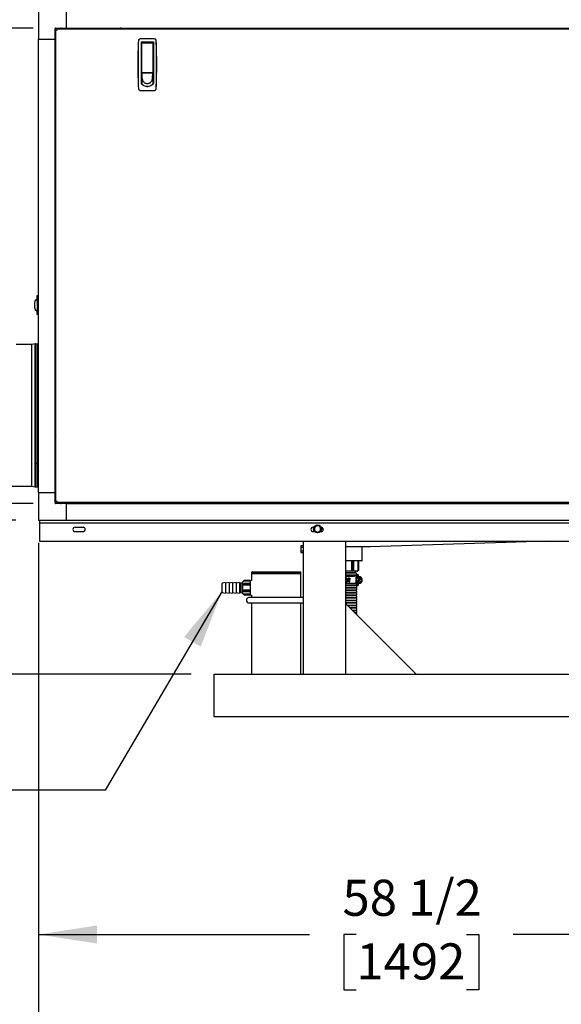
# Model space of a CAD drawing. Units: inches. Extents: x 0.7 to 16.1, y 0.7 to 10.5.
# Drawn here: x 6.7 to 7.9, y 4 to 6.2 of the extents above; entities that cross this region are included whole.
import ezdxf

# ---------------------------------------------------------------- set-up
doc = ezdxf.new("R2010")
doc.units = ezdxf.units.IN
doc.header["$MEASUREMENT"] = 0
doc.layers.add('FORMAT', color=7, linetype='Continuous')
doc.styles.add('SLDTEXTSTYLE0', font='TXT', dxfattribs={"width": 0.605})
doc.dimstyles.new('SLDDIMSTYLE0', dxfattribs={"dimtxt": 0.08, "dimasz": 0.13, "dimexe": 0, "dimexo": 0.0625, "dimgap": 0.02, "dimtad": 0, "dimtih": 1, "dimtoh": 1, "dimdec": 6, "dimlfac": 32, "dimrnd": 1e-09, "dimzin": 12, "dimdsep": 46, "dimlunit": 5, "dimtxsty": 'SLDTEXTSTYLE0', "dimsah": 1, "dimcen": 0.09, "dimadec": 0, "dimazin": 3, "dimtfac": 1, "dimtdec": 4, "dimtofl": 0, "dimtmove": 0, "dimatfit": 3, "dimfxl": 0, "dimfrac": 2, "dimtolj": 1, "dimtzin": 12, "dimarcsym": 0})
doc.dimstyles.new('SLDDIMSTYLE2', dxfattribs={"dimtxt": 0.08, "dimasz": 0.13, "dimexe": 0, "dimexo": 0.0625, "dimgap": 0.02, "dimtad": 0, "dimtih": 1, "dimtoh": 1, "dimdec": 6, "dimlfac": 32, "dimrnd": 1e-09, "dimzin": 12, "dimdsep": 46, "dimlunit": 5, "dimtxsty": 'SLDTEXTSTYLE0', "dimsah": 1, "dimcen": 0.09, "dimadec": 0, "dimazin": 3, "dimtfac": 1, "dimtdec": 4, "dimtofl": 0, "dimtmove": 0, "dimatfit": 3, "dimfxl": 0, "dimfrac": 2, "dimtolj": 1, "dimtzin": 12, "dimarcsym": 0})
doc.dimstyles.new('SLDDIMSTYLE4', dxfattribs={"dimtxt": 0.18, "dimasz": 0.13, "dimexe": 0, "dimexo": 0.0625, "dimgap": 0, "dimtad": 0, "dimtih": 1, "dimtoh": 1, "dimdec": 0, "dimrnd": 1e-09, "dimzin": 0, "dimdsep": 46, "dimlunit": 5, "dimtxsty": 'Standard', "dimsah": 1, "dimcen": 0.09, "dimadec": 0, "dimazin": 0, "dimtfac": 0.13, "dimtdec": 0, "dimtofl": 0, "dimtmove": 0, "dimatfit": 3, "dimfxl": 0, "dimfrac": 2, "dimtolj": 1, "dimtzin": 0, "dimarcsym": 0})

# ---------------------------------------------------------------- blocks, each defined once
blk = doc.blocks.new('_D_11')
at = {"layer": 'FORMAT'}
for p, q in [((6.763, 5.0102), (6.763, 3.6857)), ((9.7739, 4.6724), (9.7739, 3.6857)), ((6.763, 3.8107), (7.903, 3.8107)), ((8.0436, 3.8106), (8.0161, 3.8106)), ((8.0161, 3.8106), (8.0161, 3.6878)), ((8.288, 3.8106), (8.3155, 3.8106)), ((8.3155, 3.8106), (8.3155, 3.6878)), ((9.7739, 3.8107), (8.4285, 3.8107)), ((8.0161, 3.6878), (8.0436, 3.6878)), ((8.3155, 3.6878), (8.288, 3.6878))]:
    blk.add_line(p, q, dxfattribs=at)
for points in [[(6.763, 3.8107), (6.893, 3.7907), (6.893, 3.8307)], [(9.7739, 3.8107), (9.6439, 3.8307), (9.6439, 3.7907)]]:
    blk.add_solid(points, dxfattribs=at)
at = {"layer": 'FORMAT', "char_height": 0.08, "attachment_point": 1, "style": 'SLDTEXTSTYLE0'}
for s, insert in [('96 11/32', (7.9519, 3.9321)), ('2447', (8.0436, 3.791))]:
    blk.add_mtext(s, dxfattribs=dict(at, insert=insert))
blk = doc.blocks.new('_D_13')
at = {"layer": 'FORMAT'}
for p, q in [((6.7137, 6.9115), (4.8171, 6.9115)), ((4.9421, 6.9115), (4.9421, 5.9756)), ((4.8199, 5.8342), (4.7924, 5.8342)), ((4.7924, 5.8342), (4.7924, 5.7114)), ((5.0643, 5.8342), (5.0918, 5.8342)), ((5.0918, 5.8342), (5.0918, 5.7114)), ((4.7924, 5.7114), (4.8199, 5.7114)), ((5.0918, 5.7114), (5.0643, 5.7114)), ((4.9421, 4.7185), (4.9421, 5.6931)), ((7.1018, 4.7185), (4.8171, 4.7185))]:
    blk.add_line(p, q, dxfattribs=at)
for points in [[(4.9421, 6.9115), (4.9221, 6.7815), (4.9621, 6.7815)], [(4.9421, 4.7185), (4.9621, 4.8485), (4.9221, 4.8485)]]:
    blk.add_solid(points, dxfattribs=at)
at = {"layer": 'FORMAT', "char_height": 0.08, "attachment_point": 1, "style": 'SLDTEXTSTYLE0'}
for s, insert in [('70 3/16', (4.7588, 5.9557)), ('1782', (4.8199, 5.8146))]:
    blk.add_mtext(s, dxfattribs=dict(at, insert=insert))
blk = doc.blocks.new('_D_14')
at = {"layer": 'FORMAT'}
for p, q in [((6.713, 5.0602), (5.175, 5.0602)), ((5.3, 5.0602), (5.3, 4.7185)), ((7.1018, 4.7185), (5.175, 4.7185)), ((5.3, 4.2311), (5.3, 4.7185)), ((4.7669, 4.2309), (4.7394, 4.2309)), ((4.7394, 4.2309), (4.7394, 4.1082)), ((4.9502, 4.2309), (4.9777, 4.2309)), ((4.9777, 4.2309), (4.9777, 4.1082)), ((5.1579, 4.2311), (5.3, 4.2311)), ((4.7394, 4.1082), (4.7669, 4.1082)), ((4.9777, 4.1082), (4.9502, 4.1082))]:
    blk.add_line(p, q, dxfattribs=at)
for points in [[(5.3, 5.0602), (5.28, 4.9302), (5.32, 4.9302)], [(5.3, 4.7185), (5.32, 4.8485), (5.28, 4.8485)]]:
    blk.add_solid(points, dxfattribs=at)
at = {"layer": 'FORMAT', "char_height": 0.08, "attachment_point": 1, "style": 'SLDTEXTSTYLE0'}
for s, insert in [('10 15/16', (4.6447, 4.3524)), ('278', (4.7669, 4.2113))]:
    blk.add_mtext(s, dxfattribs=dict(at, insert=insert))
blk = doc.blocks.new('_D_15')
at = {"layer": 'FORMAT'}
for p, q in [((6.7137, 6.9115), (5.1781, 6.9115)), ((5.3031, 6.9115), (5.3031, 5.7672)), ((5.1809, 5.6259), (5.1534, 5.6259)), ((5.1534, 5.6259), (5.1534, 5.5031)), ((5.4254, 5.6259), (5.4529, 5.6259)), ((5.4529, 5.6259), (5.4529, 5.5031)), ((5.1534, 5.5031), (5.1809, 5.5031)), ((5.4529, 5.5031), (5.4254, 5.5031)), ((5.3031, 5.0602), (5.3031, 5.4848)), ((6.713, 5.0602), (5.1781, 5.0602))]:
    blk.add_line(p, q, dxfattribs=at)
for points in [[(5.3031, 6.9115), (5.2831, 6.7815), (5.3231, 6.7815)], [(5.3031, 5.0602), (5.3231, 5.1902), (5.2831, 5.1902)]]:
    blk.add_solid(points, dxfattribs=at)
at = {"layer": 'FORMAT', "char_height": 0.08, "attachment_point": 1, "style": 'SLDTEXTSTYLE0'}
for s, insert in [('59 1/4', (5.1504, 5.7474)), ('1505', (5.1809, 5.6063))]:
    blk.add_mtext(s, dxfattribs=dict(at, insert=insert))
blk = doc.blocks.new('_D_16')
at = {"layer": 'FORMAT'}
for p, q in [((6.7509, 6.1513), (5.6431, 6.1513)), ((5.7681, 6.1513), (5.7681, 5.7672)), ((5.6764, 5.6259), (5.6489, 5.6259)), ((5.6489, 5.6259), (5.6489, 5.5031)), ((5.8597, 5.6259), (5.8872, 5.6259)), ((5.8872, 5.6259), (5.8872, 5.5031)), ((5.6489, 5.5031), (5.6764, 5.5031)), ((5.8872, 5.5031), (5.8597, 5.5031)), ((5.7681, 5.0971), (5.7681, 5.4848)), ((6.7509, 5.0971), (5.6431, 5.0971))]:
    blk.add_line(p, q, dxfattribs=at)
for points in [[(5.7681, 6.1513), (5.7481, 6.0213), (5.7881, 6.0213)], [(5.7681, 5.0971), (5.7881, 5.2271), (5.7481, 5.2271)]]:
    blk.add_solid(points, dxfattribs=at)
at = {"layer": 'FORMAT', "char_height": 0.08, "attachment_point": 1, "style": 'SLDTEXTSTYLE0'}
for s, insert in [('33 3/4', (5.6153, 5.7474)), ('857', (5.6764, 5.6063))]:
    blk.add_mtext(s, dxfattribs=dict(at, insert=insert))
blk = doc.blocks.new('_D_19')
at = {"layer": 'FORMAT'}
for p, q in [((8.5982, 5.5706), (8.5982, 4.0166)), ((6.763, 5.0102), (6.763, 4.0166)), ((6.763, 4.1416), (7.3642, 4.1416)), ((7.4681, 4.1415), (7.4406, 4.1415)), ((7.4406, 4.1415), (7.4406, 4.0188)), ((7.7125, 4.1415), (7.74, 4.1415)), ((7.74, 4.1415), (7.74, 4.0188)), ((8.5982, 4.1416), (7.8164, 4.1416)), ((7.4406, 4.0188), (7.4681, 4.0188)), ((7.74, 4.0188), (7.7125, 4.0188))]:
    blk.add_line(p, q, dxfattribs=at)
for points in [[(6.763, 4.1416), (6.893, 4.1216), (6.893, 4.1616)], [(8.5982, 4.1416), (8.4682, 4.1616), (8.4682, 4.1216)]]:
    blk.add_solid(points, dxfattribs=at)
at = {"layer": 'FORMAT', "char_height": 0.08, "attachment_point": 1, "style": 'SLDTEXTSTYLE0'}
for s, insert in [('58 1/2', (7.4375, 4.263)), ('1492', (7.4681, 4.1219))]:
    blk.add_mtext(s, dxfattribs=dict(at, insert=insert))

msp = doc.modelspace()

# ---------------------------------------------------------------- linework, layer by layer
at = {"color": 7, "linetype": 'Continuous', "lineweight": 25}
for p, q in [((6.76302544, 6.21286512), (6.76302544, 6.12674307)), ((6.82454119, 6.18825882), (6.82454119, 6.15134937)), ((6.79993489, 6.12674307), (6.79993489, 6.15037281)), ((6.80091145, 6.15134937), (6.82454119, 6.15134937)), ((6.80188494, 6.14158067), (6.801079, 6.14077474)), ((6.80188494, 5.10145679), (6.80188494, 6.14702936)), ((6.80188494, 6.14702936), (6.80338494, 6.14702936)), ((6.8042549, 6.14939932), (6.8042549, 6.14789932)), ((6.8042549, 6.14939932), (9.73263997, 6.14939932)), ((6.81050952, 6.15020526), (6.80970359, 6.14939932)), ((6.82454119, 6.15134937), (9.71235369, 6.15134937)), ((6.76302544, 5.12174307), (6.76302544, 6.12674307)), ((6.76302544, 6.12674307), (6.79993489, 6.12674307)), ((6.79993489, 5.12174307), (6.79993489, 6.12674307)), ((6.98456149, 6.11934879), (6.98450216, 6.11868608)), ((7.02027079, 6.12754338), (6.9888074, 6.12754338)), ((6.99100563, 6.12077665), (7.01807256, 6.12077665)), ((6.99100563, 6.12077665), (6.99100563, 6.02865735)), ((6.99100563, 6.118757), (6.99125994, 6.11877432)), ((6.99223594, 6.1170857), (6.99100563, 6.1170857)), ((6.99125994, 6.11877432), (7.01782244, 6.11877432)), ((6.99223594, 6.11317262), (6.99223594, 6.11877432)), ((6.99223594, 6.05310933), (6.99223594, 6.11317262)), ((7.01684224, 6.11877432), (7.01684224, 6.11317262)), ((7.01807256, 6.1170857), (7.01684224, 6.1170857)), ((7.01684224, 6.11317262), (7.01684224, 6.05310933)), ((7.01782244, 6.11877432), (7.01807256, 6.11875757)), ((7.01807256, 6.12077665), (7.01807256, 6.02865735)), ((7.02457602, 6.11868608), (7.0245167, 6.11934879)), ((6.99100563, 6.11093413), (6.99223594, 6.11093413)), ((7.01684224, 6.11093413), (7.01807256, 6.11093413)), ((6.99223594, 6.08940362), (6.99100563, 6.08940362)), ((6.99223594, 6.07710047), (6.99100563, 6.07710047)), ((7.01807256, 6.08940362), (7.01684224, 6.08940362)), ((7.01684224, 6.07710047), (7.01807256, 6.07710047)), ((6.99223594, 6.05556995), (6.99100563, 6.05556995)), ((6.99223594, 6.04818807), (6.99100563, 6.04818807)), ((6.99223594, 6.05113181), (6.99223594, 6.0537164)), ((6.99230515, 6.05039153), (6.99223594, 6.05113181)), ((7.01684224, 6.05113181), (6.99223594, 6.05113181)), ((6.99223594, 6.05113181), (6.99223594, 6.05020147)), ((6.99223594, 6.05020147), (6.99223594, 6.04868922)), ((6.99223594, 6.04868922), (6.99223594, 6.04717697)), ((6.99223594, 6.04717697), (6.99223594, 6.04566473)), ((6.99237435, 6.04965124), (6.99230515, 6.05039153)), ((6.99244356, 6.04891095), (6.99237435, 6.04965124)), ((6.99251276, 6.04817066), (6.99244356, 6.04891095)), ((6.99265117, 6.04669008), (6.99251276, 6.04817066)), ((6.9928511, 6.05249417), (7.01622708, 6.05249417)), ((6.99691114, 6.05249417), (6.99691114, 6.0517048)), ((6.99691114, 6.0517048), (7.01216704, 6.0517048)), ((6.99740327, 6.0517048), (6.99740327, 6.05249417)), ((7.01167492, 6.05249417), (7.01167492, 6.0517048)), ((7.01216704, 6.0517048), (7.01216704, 6.05249417)), ((7.01642701, 6.04669008), (7.01656542, 6.04817066)), ((7.01656542, 6.04817066), (7.01663463, 6.04891095)), ((7.01663463, 6.04891095), (7.01670383, 6.04965124)), ((7.01670383, 6.04965124), (7.01677304, 6.05039153)), ((7.01677304, 6.05039153), (7.01684224, 6.05113181)), ((7.01684224, 6.05556995), (7.01807256, 6.05556995)), ((7.01684224, 6.0537164), (7.01684224, 6.05113181)), ((7.01684224, 6.05113181), (7.01684224, 6.05020147)), ((7.01684224, 6.05020147), (7.01684224, 6.04868922)), ((7.01684224, 6.04868922), (7.01684224, 6.04717697)), ((7.01807256, 6.04818807), (7.01684224, 6.04818807)), ((7.01684224, 6.04717697), (7.01684224, 6.04566473)), ((6.99100563, 6.04572744), (6.99223594, 6.04572744)), ((6.99100563, 6.0346546), (6.99223594, 6.0346546)), ((6.99223594, 6.04566473), (6.99223594, 6.04264023)), ((6.99223594, 6.04264023), (6.99223594, 6.03961574)), ((6.99223594, 6.03961574), (6.99223594, 6.03659124)), ((6.99334323, 6.03928719), (6.99223594, 6.02751776)), ((6.99223594, 6.03659124), (6.99223594, 6.03356675)), ((6.99223594, 6.03356675), (6.99223594, 6.03054225)), ((6.99223594, 6.03054225), (6.99223594, 6.02751776)), ((6.99278958, 6.0452095), (6.99265117, 6.04669008)), ((6.99292799, 6.04372893), (6.99278958, 6.0452095)), ((6.9930664, 6.04224835), (6.99292799, 6.04372893)), ((6.99320482, 6.04076777), (6.9930664, 6.04224835)), ((6.99334323, 6.03928719), (6.99320482, 6.04076777)), ((7.01573496, 6.03928719), (7.01587337, 6.04076777)), ((7.01573496, 6.03928719), (7.01684224, 6.02751776)), ((7.01587337, 6.04076777), (7.01601178, 6.04224835)), ((7.01601178, 6.04224835), (7.01615019, 6.04372893)), ((7.01615019, 6.04372893), (7.0162886, 6.0452095)), ((7.0162886, 6.0452095), (7.01642701, 6.04669008)), ((7.01684224, 6.04572744), (7.01807256, 6.04572744)), ((7.01684224, 6.04566473), (7.01684224, 6.04264023)), ((7.01684224, 6.04264023), (7.01684224, 6.03961574)), ((7.01684224, 6.03961574), (7.01684224, 6.03659124)), ((7.01684224, 6.03659124), (7.01684224, 6.03356675)), ((7.01684224, 6.0346546), (7.01807256, 6.0346546)), ((7.01684224, 6.03356675), (7.01684224, 6.03054225)), ((7.01684224, 6.03054225), (7.01684224, 6.02751776)), ((6.98456149, 6.02131868), (6.98450216, 6.02198139)), ((6.9888074, 6.01312409), (7.02027079, 6.01312409)), ((7.00453909, 6.02200551), (7.00179942, 6.02200551)), ((7.00656708, 6.02200551), (7.00453909, 6.02200551)), ((7.02457602, 6.02198139), (7.0245167, 6.02131868)), ((6.75769202, 5.54852088), (6.7565767, 5.54833108)), ((6.75673583, 5.54835264), (6.76086067, 5.5490784)), ((6.75673583, 5.54835264), (6.7570845, 5.54849105)), ((6.7570845, 5.54849105), (6.75743318, 5.54862946)), ((6.75743318, 5.54862946), (6.75778186, 5.54876787)), ((6.75778186, 5.54876787), (6.75813053, 5.54890628)), ((6.75813053, 5.54890628), (6.75847921, 5.54904469)), ((6.75847921, 5.54904469), (6.75882788, 5.54918311)), ((6.75882788, 5.54918311), (6.75900222, 5.54925231)), ((6.75900222, 5.54925231), (6.75917656, 5.54932152)), ((6.75917656, 5.54932152), (6.7593509, 5.54939072)), ((6.7593509, 5.54939072), (6.75952523, 5.54945993)), ((6.75952523, 5.54945993), (6.76083587, 5.54945993)), ((6.75957851, 5.55731879), (6.75957851, 5.55069024)), ((6.75957851, 5.55069024), (6.76075592, 5.55069024)), ((6.76181274, 5.55807695), (6.75975214, 5.55735399)), ((6.76179872, 5.55719371), (6.76120758, 5.55713438)), ((6.76179872, 5.55719371), (6.76179899, 5.55806474)), ((6.76179872, 5.55719371), (6.76179872, 5.55650922)), ((6.76179872, 5.52142508), (6.76179872, 5.55288847)), ((6.76302544, 5.55807213), (6.76179897, 5.55807213)), ((6.7565767, 5.52598248), (6.75769202, 5.52579267)), ((6.75673583, 5.52596091), (6.76085248, 5.52523659)), ((6.75673583, 5.52596091), (6.7570845, 5.5258225)), ((6.7570845, 5.5258225), (6.75743318, 5.52568409)), ((6.75743318, 5.52568409), (6.75778186, 5.52554568)), ((6.75778186, 5.52554568), (6.75813053, 5.52540727)), ((6.75813053, 5.52540727), (6.75847921, 5.52526886)), ((6.75847921, 5.52526886), (6.75882788, 5.52513045)), ((6.75882788, 5.52513045), (6.75900222, 5.52506124)), ((6.75900222, 5.52506124), (6.75917656, 5.52499204)), ((6.75917656, 5.52499204), (6.7593509, 5.52492283)), ((6.7593509, 5.52492283), (6.75952523, 5.52485363)), ((6.75952523, 5.52485363), (6.76082956, 5.52485363)), ((6.75957851, 5.52362331), (6.75957851, 5.51699476)), ((6.75957851, 5.52362331), (6.76075592, 5.52362331)), ((6.75975214, 5.51695956), (6.76181274, 5.5162366)), ((6.76120758, 5.51717917), (6.76179872, 5.51711985)), ((6.76179872, 5.51711985), (6.76179872, 5.51780433)), ((6.76179872, 5.51711985), (6.76179899, 5.51624882)), ((6.76179897, 5.51624142), (6.76302544, 5.51624142)), ((6.74807357, 5.44933938), (6.7134636, 5.44933938)), ((6.75588607, 5.45099563), (6.74807357, 5.44933938)), ((6.74807357, 5.40341006), (6.74807357, 5.44933938)), ((6.75607305, 5.45095598), (6.75588607, 5.45099563)), ((6.75588607, 5.13405813), (6.75588607, 5.45099563)), ((6.75605675, 5.45087932), (6.75605675, 5.13417443)), ((6.75617825, 5.45145092), (6.75607305, 5.45095598)), ((6.7600845, 5.45062063), (6.75617825, 5.45145092)), ((6.75617825, 5.45145092), (6.75617825, 5.1801506)), ((6.76203763, 5.45140188), (6.7600845, 5.45062063)), ((6.7600845, 5.45062063), (6.7600845, 5.13443313)), ((6.76302544, 5.45140188), (6.76203763, 5.45140188)), ((6.76203763, 5.45140188), (6.76203763, 5.1902695)), ((6.74807357, 5.13571438), (6.74807357, 5.40341006)), ((6.75617825, 5.1801506), (6.75617825, 5.13360283)), ((6.76019704, 5.18456212), (6.76019704, 5.18649257)), ((6.76019704, 5.18456212), (6.76019704, 5.18387159)), ((6.76019704, 5.18456212), (6.76100954, 5.18456212)), ((6.76019704, 5.18387159), (6.76019704, 5.17144198)), ((6.76100954, 5.18456212), (6.76100954, 5.18630704)), ((6.76100954, 5.18456212), (6.76100954, 5.18387159)), ((6.76117361, 5.18375558), (6.76215017, 5.18375558)), ((6.76215017, 5.18318106), (6.76117361, 5.18318106)), ((6.76203763, 5.18375558), (6.76203763, 5.1902695)), ((6.76233522, 5.18679294), (6.76203763, 5.18679294)), ((6.76203763, 5.18649513), (6.76233625, 5.18649513)), ((6.76215017, 5.19066644), (6.76215017, 5.18679294)), ((6.76215017, 5.18387159), (6.76215017, 5.18318106)), ((6.76215017, 5.18318106), (6.76215017, 5.17075144)), ((6.76261181, 5.18521164), (6.76302544, 5.18416)), ((6.76117361, 5.17075144), (6.76215017, 5.17075144)), ((6.76203763, 5.17075144), (6.76203763, 5.13365188)), ((6.76215017, 5.17006091), (6.76215017, 5.17075144)), ((6.65406776, 5.13571438), (6.74807357, 5.13571438)), ((6.74807357, 5.13571438), (6.75588607, 5.13405813)), ((6.75588607, 5.13405813), (6.75607305, 5.13409777)), ((6.75607305, 5.13409777), (6.75617825, 5.13360283)), ((6.75617825, 5.13360283), (6.7600845, 5.13443313)), ((6.7600845, 5.13443313), (6.76203763, 5.13365188)), ((6.76203763, 5.13365188), (6.76302544, 5.13365188)), ((6.76302544, 5.12174307), (6.79993489, 5.12174307)), ((6.76302544, 5.12174307), (6.76302544, 5.06022733)), ((6.79993489, 5.09811334), (6.79993489, 5.12174307)), ((6.82454119, 5.09713677), (6.80091145, 5.09713677)), ((6.801079, 5.10771141), (6.80188494, 5.10690548)), ((6.80188494, 5.10145679), (6.80338494, 5.10145679)), ((6.8042549, 5.09908682), (6.8042549, 5.10058682)), ((9.73263997, 5.09908682), (6.8042549, 5.09908682)), ((6.80970359, 5.09908682), (6.81050952, 5.09828089)), ((6.82454119, 5.09713677), (9.71235369, 5.09713677)), ((6.82454119, 5.09713677), (6.82454119, 5.06022733)), ((6.92350994, 5.09908682), (6.92350994, 5.09713677)), ((6.93025994, 5.09713677), (6.93025994, 5.09908682)), ((6.76302544, 5.06022733), (6.82454119, 5.06022733)), ((6.76504232, 5.06022733), (6.76504232, 5.05435233)), ((6.76504232, 5.05435233), (9.77129232, 5.05435233)), ((6.76504232, 5.05435233), (6.76504232, 5.05141483)), ((6.76504232, 5.05141483), (6.76504232, 5.01335233)), ((6.82454119, 5.06022733), (9.71235369, 5.06022733)), ((6.84437825, 5.04448514), (6.86195638, 5.04448514)), ((7.37246419, 5.04448514), (7.37430247, 5.04448514)), ((7.37542513, 5.04471526), (7.37542513, 5.0407742)), ((7.3788431, 5.0466943), (7.37543004, 5.04472377)), ((7.38225615, 5.04866482), (7.3788431, 5.0466943)), ((7.38567903, 5.0466943), (7.38226598, 5.04866482)), ((7.38909209, 5.04472377), (7.38567903, 5.0466943)), ((7.389097, 5.0407742), (7.389097, 5.04471526)), ((6.84437825, 5.03471951), (6.86195638, 5.03471951)), ((7.37246419, 5.03471951), (7.37590095, 5.03471951)), ((7.37542513, 5.0407742), (7.37542513, 5.03683314)), ((7.37543004, 5.03682463), (7.3788431, 5.03485411)), ((7.3788431, 5.03485411), (7.38225615, 5.03288358)), ((7.38226598, 5.03288358), (7.38567903, 5.03485411)), ((7.38567903, 5.03485411), (7.38909209, 5.03682463)), ((7.38862118, 5.03471951), (7.39004232, 5.03471951)), ((7.389097, 5.03683314), (7.389097, 5.0407742)), ((6.76504232, 5.01335233), (9.77129232, 5.01335233)), ((7.34569038, 5.00435829), (7.34507982, 5.00330076)), ((7.34569038, 5.00435829), (7.34507982, 5.00238492)), ((7.34507982, 5.00330076), (7.34507982, 5.00238492)), ((7.34507982, 5.00238492), (7.34507982, 4.99646483)), ((7.34569038, 5.00435829), (7.35101107, 5.00435829)), ((7.34569038, 5.00041156), (7.35101107, 5.00041156)), ((7.35101107, 4.71850858), (7.35101107, 5.01335233)), ((7.44476107, 4.71850858), (7.44476107, 5.01335233)), ((7.49893294, 5.00124608), (7.44476107, 5.00124608)), ((7.48127669, 4.97046483), (7.48127669, 5.00124608)), ((7.89230238, 5.01335233), (7.49893294, 5.00124608)), ((7.34507982, 4.99646483), (7.34507982, 4.99054473)), ((7.34569038, 4.9925181), (7.34507982, 4.99054473)), ((7.34507982, 4.99054473), (7.34507982, 4.98962889)), ((7.34507982, 4.98962889), (7.34569038, 4.98857136)), ((7.34569038, 4.9925181), (7.35101107, 4.9925181)), ((7.34569038, 4.98857136), (7.35101107, 4.98857136)), ((7.48080794, 4.96999608), (7.44476107, 4.96999608)), ((7.45764565, 4.96999608), (7.45764565, 4.94842108)), ((7.45919098, 4.96999608), (7.45919098, 4.94842108)), ((7.46190837, 4.96999608), (7.46190837, 4.94842108)), ((7.47136274, 4.96999608), (7.47136274, 4.94842108)), ((7.47342836, 4.96999608), (7.47342836, 4.94842108)), ((7.47346419, 4.94842108), (7.47346419, 4.96999608)), ((7.23690169, 4.94600858), (7.23596419, 4.94507108)), ((7.23596419, 4.94507108), (7.23596419, 4.94319608)), ((7.23596419, 4.94507108), (7.34533919, 4.94507108)), ((7.23596419, 4.94319608), (7.23752669, 4.94163358)), ((7.23596419, 4.94319608), (7.34533919, 4.94319608)), ((7.23596419, 4.94163358), (7.23596419, 4.92654872)), ((7.23596419, 4.94163358), (7.34533919, 4.94163358)), ((7.23690169, 4.94600858), (7.34440169, 4.94600858)), ((7.34377669, 4.94163358), (7.34533919, 4.94319608)), ((7.34533919, 4.94507108), (7.34440169, 4.94600858)), ((7.34533919, 4.94319608), (7.34533919, 4.94507108)), ((7.34533919, 4.88843045), (7.34533919, 4.94163358)), ((7.44768294, 4.94685858), (7.44476107, 4.94685858)), ((7.46787044, 4.94317108), (7.44476107, 4.94317108)), ((7.46787044, 4.94270231), (7.44476107, 4.94270231)), ((7.46787044, 4.93807734), (7.44476107, 4.93807734)), ((7.46696745, 4.93713981), (7.44476107, 4.93713981)), ((7.4572843, 4.93535858), (7.44476107, 4.93535858)), ((7.46983919, 4.94685858), (7.44768294, 4.94685858)), ((7.46451867, 4.93535858), (7.4572843, 4.93535858)), ((7.45919098, 4.94842108), (7.45764565, 4.94842108)), ((7.46190837, 4.94842108), (7.45919098, 4.94842108)), ((7.46591378, 4.94317108), (7.46721419, 4.94685858)), ((7.46696745, 4.93765233), (7.46739646, 4.93765233)), ((7.46726284, 4.93535858), (7.46726284, 4.93534795)), ((7.46787385, 4.93535858), (7.46726284, 4.93535858)), ((7.46726284, 4.9343067), (7.46726284, 4.92978545)), ((7.46739646, 4.93765233), (7.46847669, 4.93765233)), ((7.46787044, 4.94270231), (7.46787044, 4.94317108)), ((7.46787044, 4.93807734), (7.46847669, 4.93828541)), ((7.46787044, 4.93765233), (7.46787044, 4.93807734)), ((7.46787385, 4.93535858), (7.46787385, 4.92876708)), ((7.46863274, 4.93535858), (7.46787385, 4.93535858)), ((7.46847669, 4.93957733), (7.47167982, 4.93957733)), ((7.46847669, 4.9388742), (7.46847669, 4.93957733)), ((7.46847669, 4.9388742), (7.46847669, 4.93765233)), ((7.46847669, 4.93765233), (7.46847669, 4.93535858)), ((7.46847669, 4.93765233), (7.47040169, 4.93765233)), ((7.46863274, 4.93535858), (7.47040169, 4.93535858)), ((7.47040169, 4.93765233), (7.47040169, 4.9334503)), ((7.47342836, 4.94842108), (7.47136274, 4.94842108)), ((7.47238294, 4.9388742), (7.47238294, 4.93583534)), ((7.47308607, 4.93513221), (7.4739218, 4.93513221)), ((7.47346419, 4.94842108), (7.47342836, 4.94842108)), ((7.17051732, 4.90028623), (7.17051732, 4.92048092)), ((7.17822565, 4.92210233), (7.17077555, 4.92078867)), ((7.18593398, 4.92210233), (7.17822565, 4.92074314)), ((7.17822565, 4.92210233), (7.17822565, 4.89866483)), ((7.19364232, 4.92210233), (7.18593398, 4.92074314)), ((7.18593398, 4.92210233), (7.18593398, 4.89866483)), ((7.20135065, 4.92210233), (7.19364232, 4.92074314)), ((7.19364232, 4.92210233), (7.19364232, 4.89866483)), ((7.20905898, 4.92210233), (7.20135065, 4.92074314)), ((7.20135065, 4.92210233), (7.20135065, 4.89866483)), ((7.20905898, 4.92210233), (7.20905898, 4.89866483)), ((7.21291315, 4.92074314), (7.20905898, 4.92074314)), ((7.21676732, 4.92210233), (7.21291315, 4.92074314)), ((7.21291315, 4.90002401), (7.21291315, 4.92074314)), ((7.21676732, 4.89728358), (7.21676732, 4.92348358)), ((7.23192357, 4.92632108), (7.21832982, 4.92632108)), ((7.21832982, 4.92626305), (7.21832982, 4.92632108)), ((7.23192357, 4.92626305), (7.21832982, 4.92626305)), ((7.21832982, 4.92498299), (7.21832982, 4.92626305)), ((7.23192357, 4.92498299), (7.21832982, 4.92498299)), ((7.23192357, 4.91967232), (7.21832982, 4.91967232)), ((7.21832982, 4.91695493), (7.21832982, 4.91967232)), ((7.23192357, 4.91695493), (7.21832982, 4.91695493)), ((7.21832982, 4.91598544), (7.21832982, 4.91695493)), ((7.23192357, 4.91598544), (7.21832982, 4.91598544)), ((7.23192357, 4.92626305), (7.23192357, 4.92632108)), ((7.23192357, 4.92498299), (7.23192357, 4.92626305)), ((7.23348607, 4.92504608), (7.23192357, 4.92504608)), ((7.23192357, 4.91695493), (7.23192357, 4.91967232)), ((7.23192357, 4.91598544), (7.23192357, 4.91695493)), ((7.23596419, 4.92654872), (7.23348607, 4.92662588)), ((7.23348607, 4.91038358), (7.23348607, 4.92662588)), ((7.4572843, 4.91973358), (7.44476107, 4.91973358)), ((7.46787044, 4.91582734), (7.44476107, 4.91582734)), ((7.46787044, 4.91488981), (7.44476107, 4.91488981)), ((7.4474974, 4.92601481), (7.44607728, 4.92601481)), ((7.44762077, 4.92695234), (7.44620034, 4.92695234)), ((7.44725158, 4.92414667), (7.448122, 4.93076159)), ((7.4472517, 4.9241438), (7.44812212, 4.93075872)), ((7.45061369, 4.92601481), (7.44925326, 4.92601481)), ((7.45073591, 4.92695234), (7.44937631, 4.92695234)), ((7.4536711, 4.92601481), (7.45244153, 4.92601481)), ((7.45378973, 4.92695234), (7.45256209, 4.92695234)), ((7.46644017, 4.91973358), (7.4572843, 4.91973358)), ((7.46700918, 4.91973358), (7.46684979, 4.91973358)), ((7.46726284, 4.91973358), (7.46700918, 4.91973358)), ((7.46726284, 4.9287442), (7.46726284, 4.92767435)), ((7.46726284, 4.9274189), (7.46726284, 4.92422295)), ((7.46726284, 4.9231817), (7.46726284, 4.91973358)), ((7.46787385, 4.91973358), (7.46726284, 4.91973358)), ((7.46787044, 4.91582734), (7.46847669, 4.91603541)), ((7.46787044, 4.91488981), (7.46787044, 4.91582734)), ((7.46787385, 4.92633557), (7.46787385, 4.91973358)), ((7.46863274, 4.91973358), (7.46787385, 4.91973358)), ((7.46847669, 4.91973358), (7.46847669, 4.91743983)), ((7.47040169, 4.91743983), (7.46847669, 4.91743983)), ((7.46847669, 4.91743983), (7.46847669, 4.91621795)), ((7.46847669, 4.91551483), (7.46847669, 4.91621795)), ((7.47167982, 4.91551483), (7.46847669, 4.91551483)), ((7.47040169, 4.91973358), (7.46863274, 4.91973358)), ((7.47040169, 4.92164129), (7.47040169, 4.91743983)), ((7.47537746, 4.9324111), (7.4704364, 4.92385293)), ((7.47238294, 4.91925681), (7.47238294, 4.91621795)), ((7.47246615, 4.92268106), (7.47740721, 4.93123922)), ((7.4739218, 4.91995994), (7.47308607, 4.91995994)), ((7.17077555, 4.89997848), (7.17822565, 4.89866483)), ((7.17822565, 4.90002401), (7.18593398, 4.89866483)), ((7.18593398, 4.90002401), (7.19364232, 4.89866483)), ((7.19364232, 4.90002401), (7.20135065, 4.89866483)), ((7.20135065, 4.90002401), (7.20905898, 4.89866483)), ((7.20905898, 4.90002401), (7.21291315, 4.90002401)), ((7.21291315, 4.90002401), (7.21676732, 4.89866483)), ((7.23192357, 4.90478171), (7.21832982, 4.90478171)), ((7.21832982, 4.90381223), (7.21832982, 4.90478171)), ((7.23192357, 4.90381223), (7.21832982, 4.90381223)), ((7.21832982, 4.90109483), (7.21832982, 4.90381223)), ((7.23192357, 4.90109483), (7.21832982, 4.90109483)), ((7.23192357, 4.89578416), (7.21832982, 4.89578416)), ((7.21832982, 4.8945041), (7.21832982, 4.89578416)), ((7.23192357, 4.8945041), (7.21832982, 4.8945041)), ((7.21832982, 4.89444608), (7.21832982, 4.8945041)), ((7.21832982, 4.89444608), (7.23192357, 4.89444608)), ((7.23192357, 4.90381223), (7.23192357, 4.90478171)), ((7.23192357, 4.90109483), (7.23192357, 4.90381223)), ((7.23192357, 4.8945041), (7.23192357, 4.89578416)), ((7.23192357, 4.89572108), (7.23348607, 4.89572108)), ((7.23192357, 4.89444608), (7.23192357, 4.8945041)), ((7.23348607, 4.89414127), (7.23348607, 4.91038358)), ((7.23348607, 4.89414127), (7.23596419, 4.89421843)), ((7.23596419, 4.89421843), (7.23596419, 4.88843045)), ((7.46787044, 4.91026484), (7.44476107, 4.91026484)), ((7.46787044, 4.90932731), (7.44476107, 4.90932731)), ((7.46787044, 4.90470234), (7.44476107, 4.90470234)), ((7.46787044, 4.90376481), (7.44476107, 4.90376481)), ((7.46787044, 4.89913984), (7.44476107, 4.89913984)), ((7.46787044, 4.89820231), (7.44476107, 4.89820231)), ((7.46787044, 4.89357734), (7.44476107, 4.89357734)), ((7.46787044, 4.89263981), (7.44476107, 4.89263981)), ((7.46787044, 4.90932731), (7.46787044, 4.91026484)), ((7.46787044, 4.90376481), (7.46787044, 4.90470234)), ((7.46787044, 4.89820231), (7.46787044, 4.89913984)), ((7.46787044, 4.89263981), (7.46787044, 4.89357734)), ((7.29065169, 4.88843045), (7.23010482, 4.88843045)), ((7.23010482, 4.8767117), (7.29065169, 4.8767117)), ((7.23596419, 4.8767117), (7.23596419, 4.71850858)), ((7.35101107, 4.88843045), (7.29065169, 4.88843045)), ((7.29065169, 4.8767117), (7.35101107, 4.8767117)), ((7.34533919, 4.71850858), (7.34533919, 4.8767117)), ((7.46787044, 4.88801484), (7.44476107, 4.88801484)), ((7.46787044, 4.88707731), (7.44476107, 4.88707731)), ((7.46787044, 4.88245234), (7.44476107, 4.88245234)), ((7.46787044, 4.88151481), (7.44476107, 4.88151481)), ((7.46787044, 4.87688984), (7.44476107, 4.87688984)), ((7.46787044, 4.87595231), (7.44476107, 4.87595231)), ((7.44476107, 4.87475858), (7.60101107, 4.71850858)), ((7.46787044, 4.87132734), (7.4481923, 4.87132734)), ((7.46787044, 4.87038981), (7.44912983, 4.87038981)), ((7.46787044, 4.88707731), (7.46787044, 4.88801484)), ((7.46787044, 4.88151481), (7.46787044, 4.88245234)), ((7.46787044, 4.87595231), (7.46787044, 4.87688984)), ((7.46787044, 4.87038981), (7.46787044, 4.87132734)), ((7.46787044, 4.86576484), (7.4537548, 4.86576484)), ((7.46787044, 4.86482731), (7.45469233, 4.86482731)), ((7.46787044, 4.86020234), (7.4593173, 4.86020234)), ((7.46787044, 4.85926481), (7.46025483, 4.85926481)), ((7.46787044, 4.85463984), (7.4648798, 4.85463984)), ((7.46787044, 4.85370231), (7.46581733, 4.85370231)), ((7.46787044, 4.86482731), (7.46787044, 4.86576484)), ((7.46787044, 4.85926481), (7.46787044, 4.86020234)), ((7.46787044, 4.85370231), (7.46787044, 4.85463984)), ((7.15179232, 4.71850858), (7.96429232, 4.71850858)), ((7.15179232, 4.71850858), (7.15179232, 4.70678983)), ((7.15179232, 4.70678983), (7.15179232, 4.63647733)), ((7.15179232, 4.63647733), (7.15179232, 4.62475858)), ((7.15179232, 4.62475858), (9.90960482, 4.62475858))]:
    msp.add_line(p, q, dxfattribs=at)
at = {"color": 7, "linetype": 'Continuous', "lineweight": 25, "flags": 128}
for points in [[(6.75976449, 5.51699476), (6.75974772, 5.5169966), (6.76029079, 5.51697255), (6.76120758, 5.51717917)], [(6.76233281, 5.18665726), (6.76255452, 5.18794839), (6.76302544, 5.18890332)], [(6.76302544, 5.18441119), (6.76255452, 5.18536612), (6.76233281, 5.18665726)], [(6.76215017, 5.17035037), (6.76213709, 5.17037043), (6.76203763, 5.17093455)], [(7.34507982, 5.00238492), (7.34508314, 5.00224463), (7.34569038, 5.00041156)], [(7.34569038, 5.00041156), (7.3454315, 4.99941423), (7.34507982, 4.99646483)], [(7.34507982, 4.99646483), (7.34512823, 4.99539076), (7.34569038, 4.9925181)], [(7.34507982, 4.99054473), (7.34508314, 4.99040444), (7.34569038, 4.98857136)], [(7.46884744, 4.93047576), (7.46792328, 4.92885549), (7.46719112, 4.92754608)], [(7.46719112, 4.92754608), (7.46865493, 4.92495068), (7.46884744, 4.92461639)], [(7.47055646, 4.93337502), (7.46904449, 4.93081617), (7.46884744, 4.93047576)], [(7.46884744, 4.92461639), (7.4697918, 4.92300041), (7.47055646, 4.92171713)], [(7.4739218, 4.93340545), (7.47205338, 4.93339563), (7.47055646, 4.93337502)], [(7.47055646, 4.92171713), (7.47353224, 4.92168714), (7.4739218, 4.9216867)], [(7.47728715, 4.93337502), (7.47431137, 4.93340501), (7.4739218, 4.93340545)], [(7.4739218, 4.9216867), (7.47579023, 4.92169652), (7.47728715, 4.92171713)], [(7.47899617, 4.93047576), (7.47805181, 4.93209174), (7.47728715, 4.93337502)], [(7.47728715, 4.92171713), (7.47879912, 4.92427598), (7.47899617, 4.92461639)], [(7.48065249, 4.92754608), (7.47918868, 4.93014147), (7.47899617, 4.93047576)], [(7.47899617, 4.92461639), (7.47992033, 4.92623666), (7.48065249, 4.92754608)]]:
    msp.add_lwpolyline(points, dxfattribs=at)
at = {"color": 7, "linetype": 'Continuous', "lineweight": 25}
for centre, radius in [((7.38226107, 5.0407742), 0.00878125), ((7.4739218, 4.92754608), 0.00507812)]:
    msp.add_circle(centre, radius, dxfattribs=at)
for centre, radius, start, end in [((6.80091145, 6.15037281), 0.00097656, 90, 180), ((6.80384114, 6.1380126), 0.00390625, 135, 180), ((6.8044322, 6.17979036), 0.03285988, 265.5540221, 269.86309187), ((6.7714939, 6.14685206), 0.03285988, 0.13690813, 4.4459779), ((6.81327166, 6.14744312), 0.00390625, 90, 135), ((6.94446614, 6.14744312), 0.00390625, 30.05210776, 90), ((8.31482452, 6.07033373), 1.33120079, 177.91842459, 182.08157533), ((10.95852076, 6.07033373), 3.97426154, 179.29334613, 180.70665381), ((7.01814661, 6.11797405), 0.03361325, 168.68540599, 177.65601892), ((6.9888106, 6.12384854), 0.00369484, 90.04965718, 168.75839811), ((7.02026756, 6.12384851), 0.00369487, 11.24197937, 89.94996533), ((6.99084141, 6.11796326), 0.03370377, 2.3560531, 11.30252199), ((3.05055766, 6.07033373), 3.9742613, 359.29334614, 0.70665391), ((5.69425366, 6.07033373), 1.33120079, 357.9184247, 2.0815754), ((6.9928511, 6.05310933), 0.00061516, 180, 270), ((7.01622708, 6.05310933), 0.00061516, 270.00000001, 359.99999999), ((7.00466168, 6.03875479), 0.0169837, 216.47963658, 269.58643665), ((7.00396715, 6.03928827), 0.01062392, 180.00581545, 190.76344633), ((7.00402175, 6.0393006), 0.01067986, 190.7737197, 202.13930517), ((7.00413045, 6.0393463), 0.01079777, 202.14654506, 213.90035757), ((7.00426608, 6.0394384), 0.01096171, 213.9045124, 225.78881237), ((7.00439333, 6.03956947), 0.01114439, 225.7897591, 237.54359775), ((7.0044835, 6.03971086), 0.01131209, 237.54256159, 248.93675865), ((7.00452809, 6.03982602), 0.01143559, 248.9356225, 259.79405448), ((7.00453947, 6.03989081), 0.01150137, 259.79544986, 269.99809857), ((7.00440768, 6.03877213), 0.0170011, 270.44287062, 323.49105615), ((7.00453871, 6.03989081), 0.01150137, 270.00190143, 280.20455014), ((7.00454803, 6.03983339), 0.0114432, 280.20956793, 291.06075508), ((7.0045892, 6.03972174), 0.01132422, 291.06936412, 302.45131564), ((7.00467565, 6.0395811), 0.01115915, 302.46420008, 314.20244306), ((7.00480078, 6.03944785), 0.01097638, 314.21915879, 326.08751644), ((7.00493714, 6.03935194), 0.01080971, 326.10615618, 337.84694118), ((7.00504927, 6.03930272), 0.0106873, 337.86466227, 349.22231286), ((7.00511104, 6.03928827), 0.01062392, 349.23655367, 359.99418455), ((6.80384114, 6.00681812), 0.00390625, 180, 239.94789224), ((7.01816724, 6.02269589), 0.03363396, 182.3467466, 191.31182577), ((6.98881062, 6.01681896), 0.00369487, 191.24198023, 269.94996447), ((7.00453961, 6.03849502), 0.01648955, 258.06887084, 264.08327448), ((7.00453926, 6.03849501), 0.01648951, 264.08447222, 269.99941011), ((7.00453892, 6.03849501), 0.01648951, 270.00058989, 275.91552778), ((7.02026758, 6.01681893), 0.00369484, 270.0496561, 348.75839919), ((6.99058133, 6.02273536), 0.03396492, 348.73194118, 357.60948645), ((6.77874033, 5.53971197), 0.02441519, 167.31468307, 171.58896416), ((6.76863139, 5.54198958), 0.01405285, 161.1597798, 167.32337944), ((6.7614097, 5.54445935), 0.0064205, 151.05625559, 161.20751138), ((6.75776753, 5.54648088), 0.00225495, 131.65352015, 151.21891611), ((6.75668294, 5.54772715), 0.00060319, 100.61304718, 133.35589751), ((6.76010901, 5.55427617), 0.00306207, 68.97534424, 96.46011962), ((6.56867936, 5.53793237), 0.19249979, 359.7691521, 3.80004838), ((6.76016058, 5.55610178), 0.00147054, 16.08535336, 44.60309558), ((6.74295641, 5.55353403), 0.01885336, 358.03774167, 9.07962406), ((6.80244837, 5.53716048), 0.04827895, 177.58596538, 180.0043978), ((6.80244837, 5.53715307), 0.04827895, 179.9956022, 182.41403462), ((6.79800931, 5.53735389), 0.04383569, 174.8641989, 177.594151), ((6.79744553, 5.5369225), 0.04327085, 182.38802755, 185.15362255), ((6.78946017, 5.53812518), 0.03525183, 171.58621359, 174.86891322), ((6.78862678, 5.5360894), 0.03441293, 185.09106372, 188.45380947), ((6.77784951, 5.53443571), 0.0235097, 188.32868278, 192.76766999), ((6.76790775, 5.53211977), 0.01330209, 192.50250527, 199.01433549), ((6.76097795, 5.52966316), 0.00595038, 198.39029211, 209.34594092), ((6.75760543, 5.52770343), 0.00205095, 207.7969868, 229.33057693), ((6.75668294, 5.5265864), 0.00060319, 226.64410249, 259.38695282), ((6.56689474, 5.53643679), 0.19428418, 356.21846988, 0.21232963), ((6.76043, 5.51805405), 0.00117049, 311.63026252, 347.68128854), ((6.74352874, 5.52074393), 0.01828267, 350.74747918, 2.13515509), ((6.80384114, 5.24166802), 0.00390625, 120.05210776, 180), ((6.76105154, 5.18404422), 0.00087176, 191.42175366, 278.04946698), ((6.7611531, 5.18390059), 0.00014646, 191.42175366, 278.04946698), ((6.76439724, 5.19032949), 0.00236038, 125.5336146, 181.45631062), ((6.76294962, 5.18373056), 0.00081179, 95.178011, 169.99562903), ((6.76105154, 5.17161461), 0.00087176, 191.42175366, 278.04946698), ((6.76628249, 5.16999315), 0.00413288, 179.06053639, 217.99324836), ((6.80384114, 5.11047355), 0.00390625, 180, 225), ((6.80091145, 5.09811334), 0.00097656, 180, 270), ((6.8044322, 5.06869579), 0.03285988, 90.13690813, 94.4459779), ((6.7714939, 5.10163409), 0.03285988, 355.5540221, 359.86309187), ((6.81327166, 5.10104302), 0.00390625, 225, 270), ((6.94446614, 5.10104302), 0.00390625, 270, 329.94789224), ((6.84437825, 5.03960233), 0.00488281, 90, 270), ((6.86195638, 5.03960233), 0.00488281, 270, 90), ((7.37246419, 5.03960233), 0.00488281, 90, 270), ((7.38226107, 5.0407742), 0.00683594, 120, 180), ((7.38226107, 5.0407742), 0.00789063, 149.96431643, 150.03568357), ((7.38226107, 5.0407742), 0.00683594, 60, 120), ((7.38226107, 5.0407742), 0.00789063, 89.96431643, 90.03568357), ((7.38226107, 5.0407742), 0.00683594, 0, 60), ((7.38226107, 5.0407742), 0.00789063, 29.96431643, 30.03568357), ((7.39004232, 5.03960233), 0.00488281, 270, 87.90056416), ((7.38226107, 5.0407742), 0.00683594, 180, 240), ((7.38226107, 5.0407742), 0.00789063, 209.96431643, 210.03568357), ((7.38226107, 5.0407742), 0.00683594, 240, 300), ((7.38226107, 5.0407742), 0.00789062, 269.96431643, 270.03568357), ((7.38226107, 5.0407742), 0.00683594, 300, 0), ((7.38226107, 5.0407742), 0.00789063, 329.96431643, 330.03568357), ((7.48080794, 4.97046483), 0.00046875, 270, 0), ((7.46741563, 4.94038983), 0.00235678, 339.83347311, 78.8733602), ((7.46983919, 4.94842108), 0.0015625, 270, 0), ((7.47167982, 4.9388742), 0.00070313, 0, 90), ((7.47308607, 4.93583534), 0.00070312, 180, 270), ((7.4739218, 4.92754608), 0.00758614, 270, 90), ((7.17082982, 4.92048092), 0.0003125, 100, 180), ((7.21832982, 4.92348358), 0.0015625, 90, 180), ((7.44429383, 4.93087257), 0.00062324, 349.47433136, 41.43723576), ((7.44653222, 4.9242382), 0.00072565, 172.4590755, 352.52469696), ((7.44654166, 4.92421342), 0.00069528, 170.3001255, 285.79555289), ((7.4474018, 4.9308534), 0.00072651, 352.51154979, 172.49015861), ((7.44744092, 4.93085826), 0.00072123, 91.82625782, 173.05407498), ((7.44974956, 4.9242367), 0.0007236, 172.31771579, 352.62332977), ((7.44969379, 4.9241917), 0.00067755, 267.52027944, 356.18907686), ((7.45061501, 4.93085734), 0.0007206, 352.13333213, 172.74440483), ((7.45053203, 4.93087141), 0.00070804, 351.07675548, 89.51042321), ((7.45292407, 4.92422557), 0.0007074, 171.22972951, 353.36157184), ((7.45275001, 4.92420851), 0.00068692, 277.38603548, 354.8350297), ((7.45377066, 4.93087075), 0.00070067, 350.79901215, 173.64127606), ((7.45358128, 4.9308804), 0.00069862, 350.2086792, 88.29994411), ((7.46741563, 4.91257733), 0.00235678, 281.1266398, 78.8733602), ((7.4739218, 4.92754608), 0.00585938, 150, 210), ((7.4739218, 4.92754608), 0.00585938, 90, 150), ((7.4739218, 4.92754608), 0.00585938, 210, 270), ((7.47167982, 4.91621795), 0.00070313, 270, 0), ((7.47308607, 4.91925681), 0.00070312, 90, 180), ((7.4739218, 4.92754608), 0.00585938, 30, 90), ((7.4739218, 4.92754608), 0.00585938, 270, 330), ((7.4739218, 4.92754608), 0.00585938, 330, 30), ((7.17082982, 4.90028623), 0.0003125, 180, 260), ((7.21832982, 4.89728358), 0.0015625, 180, 270), ((7.46741563, 4.90701483), 0.00235678, 281.1266398, 78.8733602), ((7.46741563, 4.90145233), 0.00235678, 281.1266398, 78.8733602), ((7.46741563, 4.89588983), 0.00235678, 281.1266398, 78.8733602), ((7.46741563, 4.89032733), 0.00235678, 281.1266398, 78.8733602), ((7.23010482, 4.88257108), 0.00585938, 90, 270), ((7.46741563, 4.88476483), 0.00235678, 281.1266398, 78.8733602), ((7.46741563, 4.87920233), 0.00235678, 281.1266398, 78.8733602), ((7.46741563, 4.87363983), 0.00235678, 281.1266398, 78.8733602), ((7.46741563, 4.86807733), 0.00235678, 281.1266398, 78.8733602), ((7.46741563, 4.86251483), 0.00235678, 281.1266398, 78.8733602), ((7.46741563, 4.85695233), 0.00235678, 281.1266398, 78.8733602), ((7.46741563, 4.85138983), 0.00235678, 327.3730978, 78.8733602)]:
    msp.add_arc(centre, radius, start, end, dxfattribs=at)
for major_axis, ratio, start_param, end_param in [((0.02250042, 0.1726554), 0.018198577, 1.5545596881, 1.5610160206), ((0.02267408, 0.17265578), 0.0082471321, 1.5521725653, 1.5904876535), ((0.02198794, 0.16743099), 0.0082471321, 1.55157466, 1.591085552), ((0.02265192, 0.17265573), 0.0100853469, 4.6951038778, 4.7334189659), ((0.02181516, 0.1674306), 0.0183841979, 4.6944795983, 4.7339904902), ((0.02249592, 0.17265539), 0.0183841979, 4.6950775036, 4.7333925917), ((0.02218956, 0.17265475), 0.0282351517, 4.6974094723, 4.7357245604), ((0.02117437, 0.16742932), 0.0363411063, 4.696680194, 4.7361910859), ((0.02183513, 0.17265406), 0.0363411063, 4.6972780993, 4.7355931874)]:
    msp.add_ellipse((7.44768294, 4.92754608), major_axis=major_axis, ratio=ratio, start_param=start_param, end_param=end_param, dxfattribs=at)

# ---------------------------------------------------------------- dimensions: what is measured, and where the dimension line sits
at = {"layer": 'FORMAT'}
for base, p1, p2, picture, middle in [((4.94211124, 6.91150587), (7.15179232, 4.71850858), (6.76371546, 6.91150587), '_D_13', (4.94211124, 5.83433284)), ((5.30313371, 6.91150587), (6.76302544, 5.06022733), (6.76371546, 6.91150587), '_D_15', (5.30313371, 5.62602497)), ((5.76806357, 6.15134937), (6.80091145, 5.09713677), (6.80091145, 6.15134937), '_D_16', (5.76806357, 5.62602497)), ((5.30001896, 4.71850858), (6.76302544, 5.06022733), (7.15179232, 4.71850858), '_D_14', (5.30001896, 4.23105779))]:
    dim = msp.add_linear_dim(base=base, p1=p1, p2=p2, angle=90, dimstyle='SLDDIMSTYLE0', dxfattribs=at)
    dim.commit()
    dim.dimension.update_dxf_attribs({"geometry": picture, "text_midpoint": middle, "dimtype": 160})
for base, p2, dimstyle, picture, middle in [((8.59824984, 4.14164497), (8.59824984, 5.62061227), 'SLDDIMSTYLE2', '_D_19', (7.59031962, 4.14164497)), ((9.77386943, 3.81072061), (9.77386943, 4.72241483), 'SLDDIMSTYLE0', '_D_11', (8.16579372, 3.81072061))]:
    dim = msp.add_linear_dim(base=base, p1=(6.76302544, 5.06022733), p2=p2, dimstyle=dimstyle, dxfattribs=at)
    dim.commit()
    dim.dimension.update_dxf_attribs({"geometry": picture, "text_midpoint": middle, "dimtype": 160})

# ---------------------------------------------------------------- leaders
msp.add_leader([(7.17051732, 4.90257108), (6.91079809, 4.46122605), (6.66079809, 4.46122605)], dimstyle='SLDDIMSTYLE4', dxfattribs=at)

doc.saveas('drawing.dxf')
